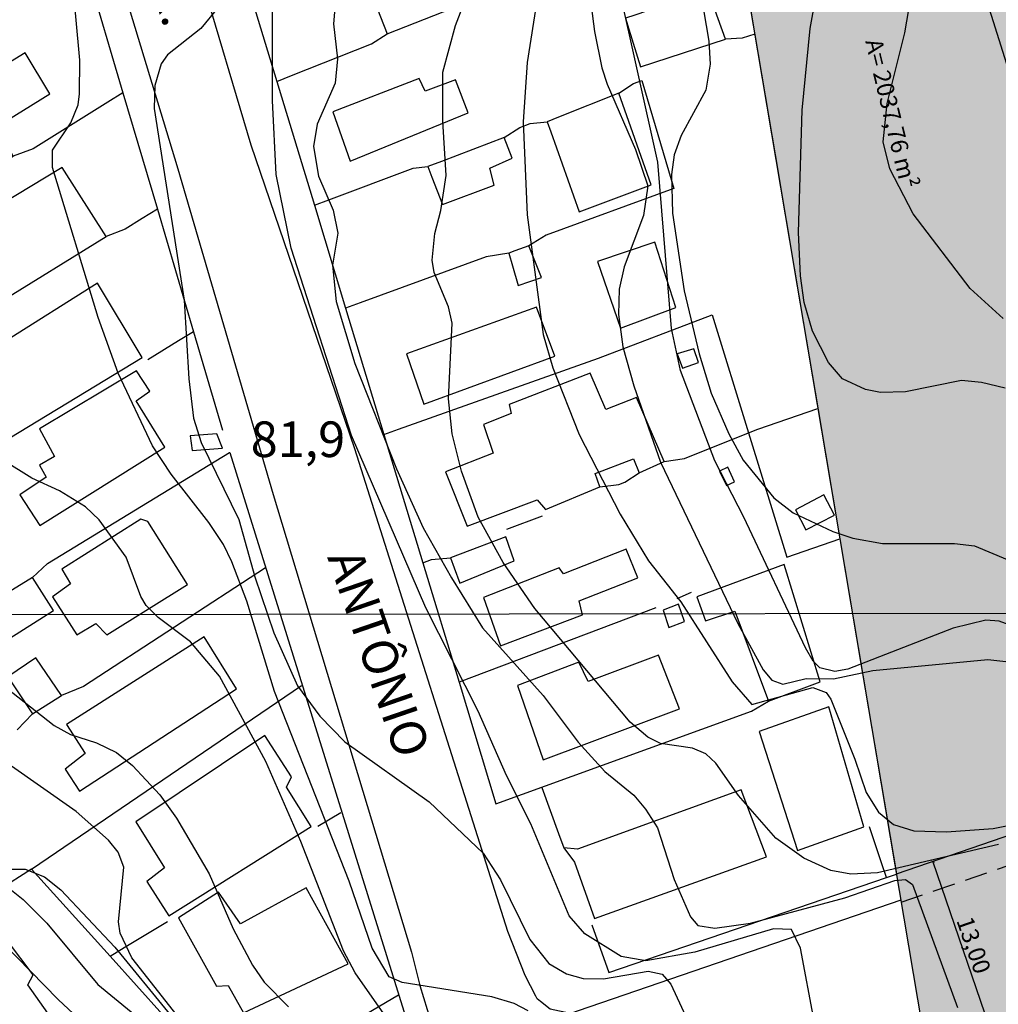
# Model space of a CAD drawing. Units: metres. Extents: x 183125 to 186136, y 1670956 to 1672622.
# Drawn here: x 183620 to 183689, y 1671385 to 1671454 of the extents above; entities that cross this region are included whole.
import ezdxf
from ezdxf.enums import TextEntityAlignment as Align

# ---------------------------------------------------------------- set-up
doc = ezdxf.new("R2010")
doc.units = ezdxf.units.M
doc.header["$LTSCALE"] = 0.25
doc.linetypes.add('DASHED2', pattern=[9.525, 6.35, -3.175])
for name, color, linetype in [('U-coordenadas', 111, 'Continuous'), ('U-cotas matrícula', 40, 'Continuous'), ('U-cotas ruas', 40, 'Continuous'), ('U-curvas nível', 253, 'Continuous'), ('U-hachura', 254, 'Continuous'), ('U-lotes', 1, 'Continuous'), ('U-lotes cotas', 40, 'Continuous'), ('U-matrícula', 5, 'Continuous'), ('U-meio fio', 50, 'DASHED2'), ('U-quadras', 12, 'Continuous'), ('U-área lotes', 3, 'Continuous'), ('V-LOTE', 253, 'Continuous'), ('V-NOME_DOS_LOGRADOUROS', 253, 'Continuous'), ('V-PREDIO', 253, 'Continuous'), ('X-LIMITE_1000', 253, 'Continuous'), ('X-MEIO_FIO', 253, 'Continuous')]:
    doc.layers.add(name, color=color, linetype=linetype)
doc.layers.get('0').off()
doc.layers.get('0').freeze()
doc.styles.add('Arial', font='arial.ttf')
doc.styles.get("Standard").update_dxf_attribs({"font": 'arial.ttf'})
doc.dimstyles.new('cotas c', dxfattribs={"dimtxt": 4, "dimasz": 0.5, "dimexe": 1.25, "dimexo": 0.625, "dimgap": 0.2, "dimtad": 1, "dimzin": 4, "dimtxsty": 'Standard', "dimblk": 'NONE', "dimcen": 0.5, "dimse1": 1, "dimse2": 1, "dimsd1": 1, "dimsd2": 1, "dimazin": 0, "dimtfac": 1, "dimtmove": 0, "dimatfit": 3, "dimldrblk": 'NONE', "dimfxl": 1, "dimarcsym": 0})
doc.dimstyles.new('cotas c2', dxfattribs={"dimtxt": 1.2, "dimasz": 0.25, "dimexe": 0.18, "dimexo": 0.0625, "dimgap": 0.09, "dimtad": 1, "dimzin": 0, "dimtxsty": 'Standard', "dimblk": 'ARCHTICK', "dimcen": 0.09, "dimse1": 1, "dimse2": 1, "dimadec": 0, "dimazin": 0, "dimtfac": 1, "dimtofl": 0, "dimtmove": 0, "dimatfit": 3, "dimfxl": 1, "dimtolj": 1, "dimtzin": 0, "dimarcsym": 0})
doc.dimstyles.new('santa rosa lotes', dxfattribs={"dimtxt": 1.2, "dimasz": 1, "dimexe": 1.24, "dimexo": 0.625, "dimgap": 0.2, "dimtad": 1, "dimzin": 1, "dimtxsty": 'Arial', "dimblk": 'NONE', "dimcen": 0, "dimse1": 1, "dimse2": 1, "dimsd1": 1, "dimsd2": 1, "dimadec": 0, "dimazin": 0, "dimtfac": 1, "dimtmove": 0, "dimatfit": 3, "dimldrblk": 'NONE', "dimfxl": 1, "dimarcsym": 0})

# ---------------------------------------------------------------- blocks, each defined once
blk = doc.blocks.new('872GIVP')
at = {"layer": 'V-LOTE'}
for points in [[(183624.53, 1671457.24), (183627.08, 1671448.56)], [(183635.43, 1671457.45), (183637.88, 1671449.37)], [(183644.53, 1671452), (183645.62, 1671452.71)], [(183671.418, 1671452.69), (183670.53, 1671452.39)], [(183638.92, 1671449.79), (183644.53, 1671452)], [(183670.53, 1671452.39), (183669.36, 1671452.32)], [(183637.88, 1671449.37), (183638.92, 1671449.79)], [(183637.88, 1671449.37), (183640.52, 1671440.67)], [(183663.5, 1671449.44), (183665.75, 1671441.84), (183656.79, 1671438.58)], [(183661.88, 1671448.53), (183662.91, 1671449.22)], [(183662.91, 1671449.22), (183663.5, 1671449.44)], [(183627.08, 1671448.56), (183626.03, 1671447.91)], [(183627.08, 1671448.56), (183629.5, 1671440.39)], [(183626.03, 1671447.91), (183620.79, 1671444.63)], [(183654.93, 1671446.14), (183655.66, 1671446.42), (183656.86, 1671446.53)], [(183653.84, 1671445.43), (183654.93, 1671446.14)], [(183620.79, 1671444.63), (183619.39, 1671444.11)], [(183641.52, 1671441.05), (183647.44, 1671443.27), (183648.48, 1671443.38)], [(183640.52, 1671440.67), (183641.52, 1671441.05)], [(183640.52, 1671440.67), (183642.7, 1671433.45)], [(183629.5, 1671440.39), (183628.43, 1671439.73)], [(183629.5, 1671440.39), (183632.04, 1671431.78)], [(183628.43, 1671439.73), (183627.24, 1671438.99)], [(183627.24, 1671438.99), (183625.91, 1671438.48)], [(183656.79, 1671438.58), (183655.56, 1671437.83)], [(183654.16, 1671437.3), (183652.58, 1671437.05), (183643.74, 1671433.82)], [(183643.74, 1671433.82), (183642.7, 1671433.45)], [(183642.7, 1671433.45), (183645.4, 1671424.57)], [(183646.42, 1671424.94), (183660.46, 1671429.94), (183668.43, 1671432.98), (183670.98, 1671424.7)], [(183632.04, 1671431.78), (183630.99, 1671431.14)], [(183632.04, 1671431.78), (183634.08, 1671424.87)], [(183630.99, 1671431.14), (183628.83, 1671429.82)], [(183670.98, 1671424.7), (183671.63, 1671424.96), (183675.85, 1671426.409)], [(183645.4, 1671424.57), (183646.42, 1671424.94)], [(183645.4, 1671424.57), (183648.13, 1671415.56)], [(183666.49, 1671422.88), (183670.98, 1671424.7)], [(183670.98, 1671424.7), (183673.68, 1671415.96), (183677.393, 1671417.253)], [(183621.78, 1671415.52), (183634.57, 1671423.31)], [(183634.57, 1671423.31), (183634.59, 1671423.32)], [(183634.59, 1671423.32), (183648.69, 1671378)], [(183665.06, 1671422.67), (183666.49, 1671422.88)], [(183662.3, 1671421.22), (183663.32, 1671421.89)], [(183660.55, 1671420.89), (183661.89, 1671421.07)], [(183661.89, 1671421.07), (183662.3, 1671421.22)], [(183654.02, 1671417.92), (183656.52, 1671418.86)], [(183648.13, 1671415.56), (183648.74, 1671415.81), (183650.07, 1671415.92)], [(183620.73, 1671414.53), (183621.78, 1671415.52)], [(183637.08, 1671415.21), (183624.32, 1671406.87)], [(183648.13, 1671415.56), (183650.67, 1671407.18)], [(183666.96, 1671413.47), (183665.95, 1671413.03)], [(183664.49, 1671412.41), (183650.67, 1671407.18)], [(183620.67, 1671394.05), (183639.62, 1671406.95)], [(183624.32, 1671406.87), (183622.77, 1671406.26)], [(183650.67, 1671407.18), (183653.25, 1671398.64)], [(183671.19, 1671405.14), (183672.39, 1671405.86)], [(183620.74, 1671404.96), (183619.67, 1671403.84)], [(183653.25, 1671398.64), (183671.19, 1671405.14)], [(183656.49, 1671399.79), (183657.64, 1671396.55)], [(183642.38, 1671398.02), (183640.77, 1671397.06)], [(183657.64, 1671396.55), (183658.02, 1671395.55)], [(183680.31, 1671394.51), (183679.47, 1671397.03)], [(183680.66, 1671393.46), (183680.31, 1671394.51)], [(183620.67, 1671394.05), (183618.37, 1671392.6)], [(183626.18, 1671387.94), (183620.67, 1671394.05)], [(183680.66, 1671393.46), (183681.365, 1671393.701)], [(183659.98, 1671390.15), (183661.18, 1671386.81), (183680.66, 1671393.46)], [(183627.18, 1671388.55), (183630.2, 1671390.39)], [(183626.18, 1671387.94), (183627.18, 1671388.55)], [(183634.6, 1671383.17), (183631.74, 1671381.77), (183626.18, 1671387.94)], [(183640.44, 1671381.71), (183646.41, 1671385.23)]]:
    blk.add_lwpolyline(points, dxfattribs=at)
at = {"layer": 'V-PREDIO'}
for points in [[(183643.8, 1671457.39), (183645.62, 1671452.71), (183654.92, 1671456.39), (183654.34, 1671457.81), (183651.27, 1671456.75), (183649.96, 1671459.88), (183643.8, 1671457.39)], [(183662.36, 1671453.8), (183662.59, 1671453.04), (183663.41, 1671450.39), (183669.36, 1671452.32), (183668.13, 1671455.79), (183663, 1671454.02), (183662.36, 1671453.8)], [(183617.42, 1671449.66), (183616.84, 1671450.55), (183615.73, 1671449.86), (183616.19, 1671448.84), (183612.46, 1671446.51), (183614.6, 1671443.18), (183612.76, 1671441.95), (183613.64, 1671440.54), (183619.39, 1671444.11), (183618.24, 1671446.19), (183621.95, 1671448.5), (183620.22, 1671451.37), (183617.42, 1671449.66)], [(183641.82, 1671447.23), (183643.04, 1671443.77), (183651.31, 1671447.15), (183650.42, 1671449.47), (183648.3, 1671448.67), (183647.88, 1671449.56), (183641.82, 1671447.23)], [(183656.86, 1671446.53), (183657.11, 1671445.82), (183659.11, 1671440.2), (183664.16, 1671442.1), (183661.88, 1671448.53), (183657.66, 1671446.85), (183656.86, 1671446.53)], [(183648.48, 1671443.38), (183648.77, 1671442.64), (183649.51, 1671440.72), (183653.13, 1671442.09), (183652.82, 1671443.28), (183654.4, 1671443.98), (183653.84, 1671445.43), (183649.44, 1671443.75), (183648.48, 1671443.38)], [(183615.17, 1671438.72), (183618.23, 1671433.75), (183625.91, 1671438.48), (183622.83, 1671443.33), (183615.17, 1671438.72)], [(183660.39, 1671436.73), (183661.99, 1671432.03), (183665.88, 1671433.49), (183664.41, 1671438.07), (183660.39, 1671436.73)], [(183654.16, 1671437.3), (183654.42, 1671436.41), (183654.82, 1671435.04), (183656.46, 1671435.59), (183655.56, 1671437.83), (183654.58, 1671437.46), (183654.16, 1671437.3)], [(183618.37, 1671431.55), (183613.11, 1671428.23), (183616.51, 1671422.75), (183628.44, 1671429.97), (183625.29, 1671435.2), (183618.77, 1671431.09), (183618.37, 1671431.55)], [(183646.99, 1671430.23), (183648.19, 1671426.7), (183657.39, 1671430.07), (183656.1, 1671433.51), (183646.99, 1671430.23)], [(183665.97, 1671430.23), (183666.35, 1671429.24), (183667.47, 1671429.63), (183667.15, 1671430.6), (183665.97, 1671430.23)], [(183621.23, 1671424.97), (183622.28, 1671423.03), (183621.23, 1671422.42), (183621.69, 1671421.58), (183619.85, 1671420.35), (183621.26, 1671418.19), (183630.03, 1671423.69), (183628.02, 1671426.94), (183628.96, 1671427.62), (183628.04, 1671429.04), (183621.23, 1671424.97)], [(183654.18, 1671426.68), (183654.32, 1671426.06), (183652.39, 1671425.28), (183653.07, 1671423.27), (183649.73, 1671421.95), (183651.24, 1671418.15), (183656.15, 1671419.99), (183656.74, 1671419.31), (183660.55, 1671420.89), (183660.22, 1671421.84), (183662.91, 1671422.86), (183663.32, 1671421.89), (183665.06, 1671422.67), (183663.13, 1671427.17), (183660.96, 1671426.32), (183659.86, 1671428.89), (183654.18, 1671426.68)], [(183631.8, 1671424.49), (183631.95, 1671423.44), (183634.07, 1671423.61), (183633.68, 1671424.63), (183631.8, 1671424.49)], [(183669.53, 1671422.27), (183668.94, 1671422.01), (183669.43, 1671420.99), (183670, 1671421.26), (183669.53, 1671422.27)], [(183674.27, 1671419.29), (183675.01, 1671417.89), (183677.01, 1671418.9), (183676.26, 1671420.33), (183674.27, 1671419.29)], [(183628.33, 1671418.64), (183622.8, 1671415.11), (183623.41, 1671414.08), (183622.13, 1671413.18), (183623.85, 1671410.5), (183625.18, 1671411.31), (183625.96, 1671410.5), (183631.62, 1671414.04), (183628.82, 1671418.47), (183628.33, 1671418.64)], [(183650.07, 1671415.92), (183650.33, 1671415.22), (183650.73, 1671414.13), (183654.53, 1671415.71), (183653.96, 1671417.4), (183650.74, 1671416.17), (183650.07, 1671415.92)], [(183652.39, 1671413.13), (183653.57, 1671409.73), (183659.34, 1671411.92), (183659.11, 1671412.9), (183663.21, 1671414.5), (183662.39, 1671416.52), (183658, 1671414.8), (183657.69, 1671415.22), (183652.39, 1671413.13)], [(183667.35, 1671413.18), (183667.96, 1671411.49), (183670.02, 1671412.16), (183672.39, 1671405.86), (183676.02, 1671407.22), (183673.49, 1671415.45), (183667.35, 1671413.18)], [(183616.2, 1671411.76), (183616.73, 1671410.93), (183617.71, 1671409.38), (183622.21, 1671412.22), (183620.73, 1671414.53), (183616.87, 1671412.17), (183616.2, 1671411.76)], [(183664.99, 1671412.25), (183665.39, 1671411.02), (183666.49, 1671411.44), (183666.08, 1671412.66), (183664.99, 1671412.25)], [(183623.13, 1671404.22), (183624.44, 1671402.18), (183623.04, 1671401.08), (183624.03, 1671399.54), (183635.05, 1671406.72), (183632.78, 1671410.36), (183623.13, 1671404.22)], [(183620.98, 1671408.9), (183619, 1671407.57), (183620.74, 1671404.96), (183622.77, 1671406.26), (183620.98, 1671408.9)], [(183659.73, 1671407.24), (183659.07, 1671408.6), (183654.77, 1671406.96), (183656.57, 1671401.73), (183666.14, 1671405.31), (183664.66, 1671409.07), (183659.73, 1671407.24)], [(183671.73, 1671403.72), (183674.41, 1671395.37), (183679.08, 1671397.02), (183676.62, 1671405.45), (183671.73, 1671403.72)], [(183627.98, 1671397.37), (183629.99, 1671394.14), (183628.75, 1671393.18), (183630.31, 1671390.77), (183640.3, 1671397.06), (183638.55, 1671399.82), (183638.92, 1671400.54), (183637.04, 1671403.44), (183627.98, 1671397.37)], [(183658.76, 1671394.55), (183660.17, 1671390.6), (183672.24, 1671394.93), (183670.46, 1671399.62), (183658.99, 1671395.47)], [(183658.02, 1671395.55), (183658.76, 1671394.55)], [(183658.99, 1671395.47), (183658.02, 1671395.55)], [(183633.8, 1671392.44), (183630.99, 1671390.65), (183633.65, 1671385.84), (183634.46, 1671385.9), (183635.55, 1671383.98), (183642.88, 1671387.4), (183639.95, 1671392.74), (183635.34, 1671390.21), (183633.8, 1671392.44)], [(183617.15, 1671391.41), (183609.75, 1671386.42), (183614.81, 1671379.51), (183617.14, 1671380.96), (183619.04, 1671378.48), (183623.37, 1671381.72), (183620.41, 1671385.94), (183620.78, 1671386.64), (183617.15, 1671391.41)]]:
    blk.add_lwpolyline(points, dxfattribs=at)
at = {"layer": 'X-MEIO_FIO'}
for points in [[(183614.52, 1671497.42), (183615.28, 1671494.72), (183623.26, 1671468.43), (183623.62, 1671466.67), (183625.13, 1671462.37), (183630.93, 1671443.23), (183637.63, 1671420.36), (183647.33, 1671388.23), (183647.91, 1671385.89), (183648.94, 1671382.51)], [(183656.06, 1671385.15), (183655.3, 1671386.6), (183654.1, 1671389.69), (183643.35, 1671423.56), (183636.09, 1671444.88), (183632.56, 1671456.79), (183629.06, 1671467.83), (183623.71, 1671486.15)], [(183681.671, 1671391.887), (183659.04, 1671384.12)], [(183656.39, 1671384.77), (183656.16, 1671384.96), (183656.06, 1671385.15)], [(183659.04, 1671384.12), (183658.5, 1671383.93), (183657.06, 1671384.23), (183656.39, 1671384.77)]]:
    blk.add_lwpolyline(points, dxfattribs=at)
at = {"layer": 'V-NOME_DOS_LOGRADOUROS', "style": 'Arial'}
for s, p in [('R.', (183628.26, 1671455.74)), ('ANTÔNIO', (183640.67, 1671415.7))]:
    blk.add_text(s, height=2.4998, rotation=289, dxfattribs=at).set_placement(p, align=Align.BOTTOM_LEFT)
blk = doc.blocks.new('872GIVA')
at = {"layer": 'U-curvas nível'}
for points in [[(183655.52, 1671384.1), (183654.53, 1671384.63), (183652.96, 1671385.1), (183646.67, 1671386.1), (183645.76, 1671386.5), (183644.57, 1671388.5), (183642.95, 1671393.21), (183637.73, 1671406.54), (183635.78, 1671412.87), (183634.72, 1671415.63), (183634.13, 1671416.86), (183633.11, 1671418.39), (183630.47, 1671421.78), (183629.16, 1671423.78), (183626.74, 1671428.87), (183625.34, 1671432.78), (183622.15, 1671443.31), (183622.15, 1671444.54), (183623.43, 1671446.45), (183623.94, 1671447.72), (183624.04, 1671448.49), (183624.06, 1671450.86), (183623.51, 1671456.76)], [(183633.74, 1671454.53), (183632.56, 1671453.09), (183630.22, 1671451.22), (183629.77, 1671450.59), (183629.31, 1671449.08), (183629.28, 1671447.47), (183631.39, 1671434.01), (183631.7, 1671428.49), (183632.04, 1671425.73), (183632.57, 1671424.01), (183635.21, 1671418.6), (183636.35, 1671414.57), (183637.67, 1671410.66), (183639.33, 1671406.92), (183640.89, 1671404.8), (183642.66, 1671403), (183648.58, 1671398.79), (183652.36, 1671395.18), (183653.59, 1671393.3), (183655.63, 1671389.11), (183656.97, 1671387.43), (183658.22, 1671386.71), (183659.37, 1671386.39), (183660.81, 1671386.35), (183663.95, 1671386.9), (183664.93, 1671386.69), (183665.54, 1671385.99), (183668.96, 1671378.56)], [(183642.77, 1671464.28), (183641.87, 1671453.41), (183642.13, 1671450.95), (183641.98, 1671449.25), (183640.72, 1671446.36), (183640.45, 1671444.79), (183640.81, 1671442.71), (183641.83, 1671440.33), (183642.17, 1671438.72), (183641.79, 1671436.47), (183642.04, 1671433.92), (183643.36, 1671429.55), (183646.27, 1671422.16), (183648.15, 1671418.02), (183650.13, 1671414.52), (183652.31, 1671411), (183656.58, 1671406.24), (183659.02, 1671402.98), (183660.91, 1671400.92), (183662.93, 1671399.26), (183663.76, 1671398.28), (183664.59, 1671396.95), (183665.77, 1671393.34), (183666.92, 1671390.71), (183667.43, 1671390.11), (183668.62, 1671389.92), (183671.13, 1671390.26), (183677.75, 1671392.04), (183681.25, 1671393.27), (183681.99, 1671393.34), (183682.5, 1671392.98), (183685.64, 1671384.34)], [(183688.53, 1671395.78), (183680.04, 1671393.8), (183678.17, 1671393.7), (183676.77, 1671393.97), (183674.86, 1671394.84), (183672.89, 1671396.24), (183670.27, 1671399.24), (183668.68, 1671401.49), (183667.98, 1671402.15), (183667.05, 1671402.55), (183664.8, 1671402.87), (183663.91, 1671403.33), (183662.68, 1671404.37), (183655.99, 1671412.36), (183653.76, 1671415.58), (183652, 1671418.77), (183650.85, 1671421.99), (183650.19, 1671424.62), (183649.94, 1671427.09), (183650.19, 1671432.4), (183649.92, 1671433.54), (183648.92, 1671435.94), (183648.79, 1671436.81), (183648.96, 1671438.68), (183649.39, 1671440.29), (183649.77, 1671442.75), (183649.52, 1671446.58), (183649.54, 1671450.01), (183650.41, 1671453.28), (183651.55, 1671456.25)], [(183656.67, 1671458.46), (183655.44, 1671450.69), (183655.18, 1671446.53), (183655.44, 1671439.99), (183656.58, 1671431.59), (183657.26, 1671429.25), (183659.09, 1671424.58), (183661.97, 1671418.98), (183663.97, 1671415.71), (183666.24, 1671412.82), (183669.83, 1671407.22), (183671.21, 1671405.62), (183675.5, 1671406.81), (183676.43, 1671406.46), (183676.75, 1671405.99), (183678.45, 1671401.79), (183679.25, 1671399.45), (183680.1, 1671398.05), (183681.16, 1671397.2), (183682.59, 1671396.75), (183684.88, 1671396.67), (183688.15, 1671396.92), (183691.89, 1671397.67)], [(183659.94, 1671454.68), (183660.17, 1671452.86), (183660.68, 1671450.31), (183661.06, 1671449.16), (183663.06, 1671444.58), (183663.91, 1671442.03), (183663.61, 1671439.95), (183662.25, 1671436.34), (183661.91, 1671434.77), (183661.87, 1671432.99), (183662.16, 1671430.74), (183662.93, 1671427.98), (183664.8, 1671422.63), (183670.23, 1671411.3), (183672.01, 1671408.05), (183672.63, 1671407.33), (183673.38, 1671407.05), (183675.03, 1671407.45), (183676.94, 1671407.41), (183679.7, 1671408), (183687.77, 1671408.77), (183689.25, 1671408.62)], [(183700.08, 1671401.23), (183694.09, 1671404.75), (183692.94, 1671405.67), (183691.84, 1671407.22), (183690.52, 1671410.23), (183689.78, 1671411.02), (183688.57, 1671411.48), (183687.64, 1671411.53), (183685.35, 1671410.97), (183677.96, 1671408.09), (183677.03, 1671407.94), (183675.98, 1671408.19), (183675.52, 1671408.66), (183674.99, 1671409.6), (183670.66, 1671418.77), (183668.62, 1671422.72), (183666.2, 1671429.06), (183665.58, 1671432.01), (183664.61, 1671443.69), (183661.85, 1671456.13)], [(183667.43, 1671456.76), (183668.19, 1671452.18), (183668.28, 1671450.57), (183667.98, 1671448.74), (183666.26, 1671445.56), (183665.77, 1671444.2), (183665.58, 1671442.84), (183665.65, 1671440.12), (183666.47, 1671434.65), (183667.51, 1671430.23), (183668.36, 1671427.47), (183669.59, 1671424.63), (183670.61, 1671422.78), (183672.76, 1671420.12), (183674.12, 1671419.08), (183676.9, 1671417.77), (183678.3, 1671417.3), (183680.38, 1671416.92), (183685.43, 1671416.92), (183686.83, 1671416.75), (183689.13, 1671415.81)], [(183689, 1671427.83), (183687.34, 1671428.23), (183685.94, 1671428.36), (183681.99, 1671427.57), (183680.25, 1671427.53), (183679.19, 1671427.74), (183677.58, 1671428.48), (183676.6, 1671429.63), (183675.47, 1671431.84), (183674.88, 1671433.84), (183674.63, 1671435.71), (183674.5, 1671438.76), (183674.75, 1671447.34), (183675.32, 1671453.07), (183676.05, 1671457.19)], [(183675.58, 1671383.4), (183674.63, 1671388.5), (183673.99, 1671389.83), (183672.74, 1671389.87), (183667.22, 1671388.22), (183663.78, 1671387.62), (183662.04, 1671387.92), (183659.49, 1671389.51), (183658.39, 1671390.79), (183655.71, 1671397.24), (183653.99, 1671400.64), (183652.02, 1671405.14), (183648.35, 1671412.4), (183643.12, 1671424.5), (183638.88, 1671437.66), (183637.84, 1671442.84), (183637.59, 1671448.02), (183637.59, 1671455.66)], [(183682.54, 1671440.06), (183680.91, 1671443.22), (183680.44, 1671445.13), (183680.72, 1671447.81), (183681.95, 1671452.77), (183682.35, 1671455.11)], [(183688.85, 1671432.71), (183686.53, 1671434.82), (183682.54, 1671440.06)], [(183618.5, 1671407.11), (183622.26, 1671404.14), (183623.41, 1671403.52), (183625.23, 1671402.93), (183626.64, 1671402.25), (183627.76, 1671401.34), (183629.67, 1671399.28), (183630.84, 1671397.63), (183633.13, 1671393.72), (183634.82, 1671389.86), (183636.18, 1671387.31), (183636.99, 1671386.12), (183638.71, 1671384.4)], [(183645.88, 1671383.19), (183643.38, 1671386.78), (183642.55, 1671388.33), (183639.56, 1671396.01), (183637.12, 1671401.62), (183633.85, 1671407.6), (183631.83, 1671410.02), (183629.56, 1671411.72), (183628.71, 1671412.57), (183628.33, 1671413.21), (183627.31, 1671415.97), (183625.42, 1671418.58), (183624.45, 1671419.49), (183622.64, 1671420.61), (183620.69, 1671421.5), (183618.71, 1671422.76)], [(183630.9, 1671383.78), (183627.71, 1671387.82), (183626.89, 1671389.56), (183626.76, 1671390.37), (183627.14, 1671394.19), (183626.74, 1671395.25), (183626.08, 1671396.1), (183623.79, 1671398.11), (183619.04, 1671401.46)], [(183609.13, 1671399.7), (183613.07, 1671396.71), (183618.08, 1671393.51), (183620.07, 1671391.93), (183621.75, 1671390.26), (183625.31, 1671385.97), (183629.75, 1671382.34), (183631.07, 1671380.77), (183631.66, 1671379.75), (183632, 1671378.31), (183631.88, 1671377.63), (183630.69, 1671374.83), (183630.94, 1671372.58), (183631.41, 1671371.56), (183632.43, 1671370.07), (183636.93, 1671364.61), (183637.46, 1671363.54), (183637.69, 1671362.52), (183636.8, 1671359.12), (183636.08, 1671357.42), (183635.09, 1671355.85), (183635.31, 1671354.79)], [(183618.78, 1671394.06), (183620.22, 1671394.06), (183621.58, 1671393.51), (183622.73, 1671392.61), (183626.51, 1671388.58), (183630.43, 1671383.8)], [(183624.02, 1671359.64), (183623.47, 1671360.54), (183623.41, 1671361.33), (183624.04, 1671362.94), (183626.12, 1671366.64), (183626.68, 1671368.04), (183626.55, 1671368.82), (183625.74, 1671369.95), (183625.25, 1671371.31), (183625.27, 1671371.77), (183627.16, 1671377.32), (183627.31, 1671379.03), (183627.01, 1671380.14), (183625.36, 1671382.26), (183622.53, 1671384.91), (183618.67, 1671388.86), (183617.55, 1671389.45), (183612.9, 1671390.87), (183611.03, 1671392.02), (183609.14, 1671393.46)]]:
    blk.add_lwpolyline(points, dxfattribs=at)
at = {"layer": 'U-curvas nível', "style": 'Arial'}
blk.add_text('81,9', height=2.5, dxfattribs=at).set_placement((183636.05, 1671422.21), align=Align.BOTTOM_LEFT)
blk = doc.blocks.new('*D1038')
at = {"layer": 'Defpoints', "color": 0, "lineweight": 5, "transparency": 16777216}
for p in [(183663.57, 1671531.772), (183704.505, 1671401.681), (183702.516, 1671401.055)]:
    blk.add_point(p, dxfattribs=at)
at = {"layer": 'U-lotes cotas', "color": 0, "transparency": 16777216, "insert": (183684.458, 1671461.514), "char_height": 1.2, "attachment_point": 5, "rotation": 287.46676, "style": 'Arial'}
blk.add_mtext('136,38', dxfattribs=at)
blk = doc.blocks.new('_None')
blk = doc.blocks.new('*D1039')
at = {"layer": 'Defpoints', "color": 0, "transparency": 16777216}
for p in [(183704.505, 1671401.681), (183704.505, 1671401.681), (183681.359, 1671393.736)]:
    blk.add_point(p, dxfattribs=at)
at = {"layer": 'U-lotes cotas', "color": 0, "transparency": 16777216, "insert": (183691.847, 1671398.31), "char_height": 1.2, "attachment_point": 5, "rotation": 18.94448, "style": 'Arial'}
blk.add_mtext('24,47', dxfattribs=at)
blk = doc.blocks.new('*D1610')
at = {"layer": 'Defpoints', "color": 0, "lineweight": 5, "transparency": 16777216}
for p in [(183658.644, 1671528.451), (183681.359, 1671393.736), (183681.359, 1671393.736)]:
    blk.add_point(p, dxfattribs=at)
at = {"layer": 'U-lotes cotas', "color": 0, "transparency": 16777216, "insert": (183671.501, 1671457.738), "char_height": 1.2, "attachment_point": 5, "rotation": 279.571, "style": 'Arial'}
blk.add_mtext('136,62', dxfattribs=at)
blk = doc.blocks.new('*D1615')
at = {"layer": 'Defpoints', "color": 0, "lineweight": 5, "transparency": 16777216}
for p in [(183552.586, 1672157.437), (183692.963, 1671324.917), (183692.963, 1671324.917)]:
    blk.add_point(p, dxfattribs=at)
at = {"layer": 'U-cotas matrícula', "color": 0, "transparency": 16777216, "insert": (183631.051, 1671720.405), "char_height": 7.5, "attachment_point": 5, "rotation": 279.571}
blk.add_mtext('844,27', dxfattribs=at)
blk = doc.blocks.new('*D1616')
at = {"layer": 'Defpoints', "color": 0, "lineweight": 5, "transparency": 16777216}
for p in [(183627.722, 1672212.899), (183616.529, 1672211.012), (183775.535, 1671336.273)]:
    blk.add_point(p, dxfattribs=at)
at = {"layer": 'U-cotas matrícula', "color": 0, "transparency": 16777216, "insert": (183694.679, 1671775.841), "char_height": 7.5, "attachment_point": 5, "rotation": 279.5709}
blk.add_mtext('889,00', dxfattribs=at)
blk = doc.blocks.new('_ArchTick')
at = {"color": 0, "linetype": 'ByBlock', "const_width": 0.15}
blk.add_lwpolyline([(-0.5, -0.5), (0.5, 0.5)], dxfattribs=at)
blk = doc.blocks.new('*D882')
at = {"layer": 'Defpoints', "color": 0, "transparency": 16777216}
for p in [(183683.909, 1671394.612), (183681.986, 1671393.952), (183686.207, 1671381.656)]:
    blk.add_point(p, dxfattribs=at)
at = {"layer": 'U-cotas ruas', "color": 0, "lineweight": -2, "transparency": 16777216}
blk.add_line((183688.129, 1671382.316), (183683.909, 1671394.612), dxfattribs=at)
at = {"layer": 'U-cotas ruas', "color": 0, "lineweight": -2, "transparency": 16777216, "xscale": 0.25, "yscale": 0.25, "zscale": 0.25}
for p, rotation in [((183683.909, 1671394.612), 108.9444812654666), ((183688.129, 1671382.316), 288.9444812654666)]:
    blk.add_blockref('_ArchTick', p, dxfattribs=dict(at, rotation=rotation))
at = {"layer": 'U-cotas ruas', "color": 0, "transparency": 16777216, "insert": (183686.787, 1671388.724), "char_height": 1.2, "attachment_point": 5, "rotation": 288.94448}
blk.add_mtext('\\A1;13,00', dxfattribs=at)

msp = doc.modelspace()

# ---------------------------------------------------------------- hatches: boundary and pattern name
at = {"layer": 'U-hachura', "lineweight": 5}
msp.add_hatch(color=254, dxfattribs=at).paths.add_polyline_path([(183550.757, 1672168.284), (183569.241, 1672171.434), (183571.07, 1672160.587), (183552.586, 1672157.437), (183692.963, 1671324.917), (183774.012, 1671337.37), (183766.221, 1671380.046), (183764.387, 1671389.38), (183754.232, 1671447.429), (183753.023, 1671454.875), (183744.263, 1671508.831), (183743.081, 1671516.115), (183733.263, 1671580.292), (183732.238, 1671590.437), (183730.37, 1671608.915), (183729.84, 1671615.08), (183720.723, 1671668.561), (183719.41, 1671676.081), (183709.482, 1671732.924), (183708.251, 1671739.969), (183697.165, 1671793.286), (183696.155, 1671798.092), (183671.106, 1671941.306), (183648.91, 1672080.76), (183626.2, 1672213.996), (183545.149, 1672201.542)])

# ---------------------------------------------------------------- linework, layer by layer
at = {"layer": 'U-coordenadas'}
msp.add_line((183127.022, 1671411.23), (184573.285, 1671413.282), dxfattribs=at)
at = {"layer": 'U-lotes', "lineweight": 5}
msp.add_lwpolyline([(183658.644, 1671528.451), (183663.57, 1671531.772), (183704.505, 1671401.681), (183681.359, 1671393.736), (183658.644, 1671528.451)], dxfattribs=at)
at = {"layer": 'U-matrícula'}
msp.add_lwpolyline([(183552.586, 1672157.437), (183692.963, 1671324.917), (183774.012, 1671337.37), (183766.221, 1671380.046), (183764.387, 1671389.38), (183754.232, 1671447.429), (183753.023, 1671454.875), (183744.263, 1671508.831), (183743.081, 1671516.115), (183733.263, 1671580.292), (183732.238, 1671590.437), (183730.37, 1671608.915), (183729.84, 1671615.08), (183720.723, 1671668.561), (183719.41, 1671676.081), (183709.482, 1671732.924), (183708.251, 1671739.969), (183697.165, 1671793.286), (183696.155, 1671798.092), (183671.106, 1671941.306), (183648.91, 1672080.76)], dxfattribs=at)
at = {"layer": 'U-meio fio'}
msp.add_line((183681.696, 1671391.737), (183705.167, 1671399.794), dxfattribs=at)
at = {"layer": 'U-quadras'}
for points in [[(183669.945, 1671461.425), (183671.426, 1671452.644), (183672.847, 1671444.214), (183674.402, 1671434.994), (183675.865, 1671426.316), (183677.395, 1671417.246), (183678.965, 1671407.931), (183681.359, 1671393.736)], [(183681.359, 1671393.736), (183704.505, 1671401.681), (183700.138, 1671415.559), (183697.438, 1671424.142), (183694.753, 1671432.675), (183692.141, 1671440.975), (183689.378, 1671449.754), (183686.841, 1671457.818)]]:
    msp.add_lwpolyline(points, dxfattribs=at)

# ---------------------------------------------------------------- block references
at = {"layer": 'U-curvas nível'}
msp.add_blockref('872GIVA', (0, 0), dxfattribs=at)
at = {"layer": 'X-LIMITE_1000'}
msp.add_blockref('872GIVP', (0, 0), dxfattribs=at)

# ---------------------------------------------------------------- texts
at = {"layer": 'U-área lotes', "insert": (183680.334, 1671452.467), "char_height": 1.2, "width": 14.71311, "attachment_point": 1, "rotation": 283.6294}
msp.add_mtext('{\\fArial Black|b0|i0|c0|p34;A= 2037,76 m²}', dxfattribs=at)

# ---------------------------------------------------------------- dimensions: what is measured, and where the dimension line sits
at = {"layer": 'U-cotas matrícula'}
for base, p1, p2, angle, picture, middle in [((183616.529, 1672211.012), (183775.535, 1671336.273), (183627.722, 1672212.899), 99.5709, '*D1616', (183690.037, 1671775.058)), ((183692.963, 1671324.917), (183552.586, 1672157.437), (183692.963, 1671324.917), 279.571, '*D1615', (183626.409, 1671719.622))]:
    dim = msp.add_linear_dim(base=base, p1=p1, p2=p2, angle=angle, dimstyle='cotas c', override={"dimtxt": 7.5}, dxfattribs=at)
    dim.commit()
    dim.dimension.update_dxf_attribs({"geometry": picture, "text_midpoint": middle, "dimtype": 161})
at = {"layer": 'U-cotas ruas'}
dim = msp.add_linear_dim(base=(183683.909, 1671394.612), p1=(183686.207, 1671381.656), p2=(183681.986, 1671393.952), angle=108.94448, dimstyle='cotas c2', dxfattribs=at)
dim.commit()
dim.dimension.update_dxf_attribs({"geometry": '*D882', "text_midpoint": (183686.02, 1671388.461), "dimtype": 161})
at = {"layer": 'U-lotes cotas'}
for base, p1, p2, angle, picture, middle in [((183702.516, 1671401.055), (183663.57, 1671531.772), (183704.505, 1671401.681), 287.46676, '*D1038', (183683.579, 1671461.238)), ((183681.359, 1671393.736), (183658.644, 1671528.451), (183681.359, 1671393.736), 279.571, '*D1610', (183670.593, 1671457.585)), ((183704.505, 1671401.681), (183681.359, 1671393.736), (183704.505, 1671401.681), 18.94448, '*D1039', (183692.146, 1671397.439))]:
    dim = msp.add_linear_dim(base=base, p1=p1, p2=p2, angle=angle, dimstyle='santa rosa lotes', dxfattribs=at)
    dim.commit()
    dim.dimension.update_dxf_attribs({"geometry": picture, "text_midpoint": middle, "dimtype": 161})

doc.saveas('drawing.dxf')
